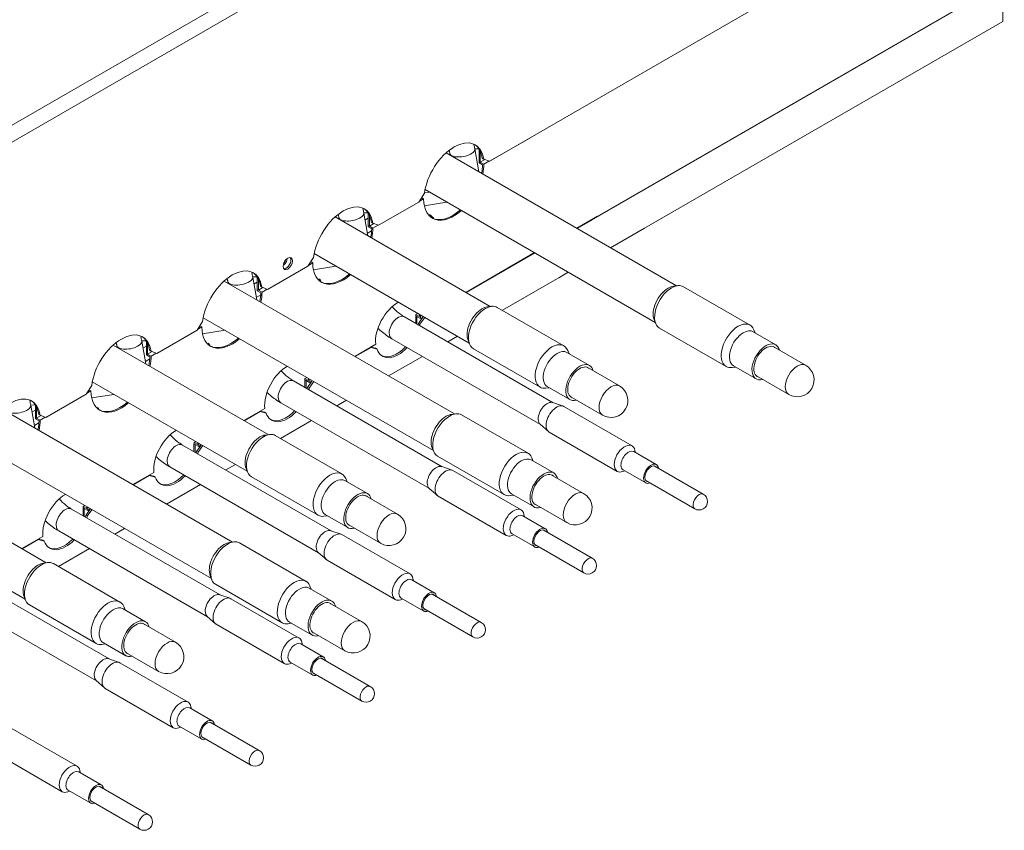
# Model space of a CAD drawing. Units: millimetres. Extents: x 11 to 231, y 32 to 196.
# Drawn here: x 142 to 164, y 123 to 141 of the extents above; entities that cross this region are included whole.
import ezdxf

# ---------------------------------------------------------------- set-up
doc = ezdxf.new("R2010")
doc.units = ezdxf.units.MM
doc.layers.add('1', color=7, linetype='Continuous', true_color=0xffffff)

msp = doc.modelspace()

# ---------------------------------------------------------------- linework, layer by layer
at = {"layer": '1', "color": 0, "lineweight": 13}
for p, q in [((164.06852, 151.62946), (130.55166, 132.2785)), ((130.67894, 131.96986), (163.94125, 151.17386)), ((152.44483, 137.87869), (163.9073, 144.49655)), ((163.9073, 141.8364), (154.74782, 136.54817)), ((164.03458, 141.03787), (164.03458, 141.76292)), ((163.3897, 141.54736), (154.73933, 136.55307)), ((155.50275, 136.11202), (164.03458, 141.03787)), ((152.4463, 137.87954), (153.35748, 138.40561)), ((156.66798, 135.06815), (151.46881, 138.06989)), ((151.55305, 138.05927), (151.56053, 138.01692)), ((152.11418, 138.16476), (152.20928, 138.16312)), ((152.2065, 137.64397), (152.11553, 138.15869)), ((152.21459, 138.15499), (152.21459, 137.87803)), ((152.24004, 137.86333), (152.24004, 138.10869)), ((152.21412, 137.84837), (152.29473, 137.80183)), ((152.24004, 137.86333), (152.21459, 137.87803)), ((152.24004, 137.86333), (152.34178, 137.92207)), ((152.32065, 137.81679), (152.24004, 137.86333)), ((152.28662, 137.95029), (152.32056, 137.93069)), ((152.32056, 137.93069), (152.4463, 137.87954)), ((152.43637, 137.8836), (152.32065, 137.81679)), ((150.85433, 136.96041), (150.98007, 137.15676)), ((151.09579, 137.18506), (150.98146, 137.1671)), ((150.99462, 137.24347), (156.19158, 134.243)), ((149.94315, 136.43434), (150.85433, 136.96041)), ((150.96301, 137.03296), (150.86428, 136.97595)), ((150.96301, 137.03296), (150.91758, 137.05918)), ((150.97799, 136.87745), (151.48943, 136.95779)), ((149.6089, 136.71833), (149.70697, 136.71664)), ((149.70118, 136.19775), (149.61025, 136.71226)), ((149.71143, 136.70979), (149.71143, 136.43283)), ((151.77707, 136.79173), (151.78035, 136.77317)), ((152.4658, 134.60161), (148.96403, 136.62336)), ((149.04777, 136.61285), (149.05521, 136.57072)), ((149.71137, 136.59299), (149.63872, 136.55105)), ((149.73688, 136.41813), (149.73688, 136.6635)), ((149.73688, 136.41813), (149.83862, 136.47687)), ((149.78346, 136.50509), (149.8174, 136.4855)), ((149.8174, 136.4855), (149.94315, 136.43434)), ((154.88668, 136.63815), (154.41768, 136.36736)), ((154.78082, 136.56723), (154.42614, 136.36245)), ((149.69157, 136.25177), (149.78876, 136.30789)), ((149.71097, 136.40317), (149.79158, 136.35663)), ((149.73688, 136.41813), (149.71143, 136.43283)), ((149.81749, 136.37159), (149.73688, 136.41813)), ((149.93321, 136.4384), (149.81749, 136.37159)), ((155.18089, 135.92619), (155.94445, 136.36703)), ((148.49101, 135.79627), (151.9894, 133.77647)), ((153.46488, 135.81726), (151.91254, 134.92102)), ((153.47336, 135.81236), (151.92103, 134.91613)), ((148.35117, 135.51521), (148.47691, 135.71156)), ((148.45985, 135.58776), (148.36112, 135.53075)), ((148.45985, 135.58776), (148.41442, 135.61398)), ((147.43999, 134.98914), (148.35117, 135.51521)), ((148.475, 135.43139), (148.9844, 135.5114)), ((149.27176, 135.34551), (149.27516, 135.32624)), ((152.73888, 134.51629), (154.22855, 135.37636)), ((154.01042, 135.25042), (154.22828, 135.3762)), ((151.65774, 132.17549), (146.45942, 135.17674)), ((146.54249, 135.16643), (146.5499, 135.1245)), ((147.10362, 135.27191), (147.20465, 135.27017)), ((147.19587, 134.75155), (147.10497, 135.26584)), ((147.20816, 135.14776), (147.13338, 135.10459)), ((147.20823, 135.1478), (147.13339, 135.10459)), ((147.20827, 135.26459), (147.20827, 134.98763)), ((147.23373, 134.97293), (147.23373, 135.2183)), ((147.20781, 134.95797), (147.28842, 134.91143)), ((147.23373, 134.97293), (147.20827, 134.98763)), ((147.23373, 134.97293), (147.33546, 135.03167)), ((147.31434, 134.92639), (147.23373, 134.97293)), ((147.2803, 135.05989), (147.31425, 135.0403)), ((147.31425, 135.0403), (147.43999, 134.98914)), ((147.43005, 134.9932), (147.31434, 134.92639)), ((156.69394, 135.07164), (156.60088, 135.05896)), ((158.3306, 134.18098), (156.82754, 135.04877)), ((147.18623, 134.80532), (147.28555, 134.86266)), ((147.18633, 134.80538), (147.2856, 134.86269)), ((152.49176, 134.60511), (152.39871, 134.59242)), ((154.12842, 133.71445), (152.62537, 134.58224)), ((145.84801, 134.07001), (145.97375, 134.26636)), ((145.98742, 134.34905), (151.18134, 131.35034)), ((153.88524, 132.43001), (150.52935, 134.36754)), ((150.78558, 134.39285), (150.78558, 134.21959)), ((150.81104, 134.37815), (150.78558, 134.39285)), ((150.82824, 134.44687), (150.78793, 134.42359)), ((150.78793, 134.42359), (150.86854, 134.37705)), ((150.81104, 134.2049), (150.81104, 134.37815)), ((150.89165, 134.33161), (150.81104, 134.37815)), ((150.84451, 134.21985), (150.94545, 134.36267)), ((150.98768, 134.35481), (150.87845, 134.20025)), ((150.95976, 134.37094), (150.89165, 134.33161)), ((156.16599, 134.3057), (156.20153, 134.21877)), ((144.93683, 133.54394), (145.84801, 134.07001)), ((145.95669, 134.14256), (145.85796, 134.08556)), ((145.95669, 134.14256), (145.91126, 134.16878)), ((145.97204, 133.98533), (146.47937, 134.06502)), ((150.87845, 134.20025), (150.84451, 134.21985)), ((156.28814, 134.1145), (157.7912, 133.24671)), ((158.39976, 134.03089), (158.39974, 134.03091)), ((158.90886, 133.73697), (158.39974, 134.03091)), ((158.44712, 134.00355), (158.4172, 134.07671)), ((144.59834, 133.82549), (144.70233, 133.82369)), ((144.69055, 133.30533), (144.59969, 133.81942)), ((144.70511, 133.81939), (144.70511, 133.54243)), ((146.76644, 133.89929), (146.76998, 133.87929)), ((150.24375, 133.87286), (150.24376, 133.87285)), ((150.24375, 133.87286), (153.59964, 131.93534)), ((151.50504, 133.80393), (151.72342, 133.93002)), ((151.96382, 133.83917), (151.99936, 133.75224)), ((147.45557, 131.70895), (143.95466, 133.7302)), ((144.03721, 133.72), (144.04458, 133.67828)), ((144.70502, 133.70274), (144.62812, 133.65834)), ((144.73057, 133.52774), (144.73057, 133.7731)), ((144.73057, 133.52774), (144.8323, 133.58647)), ((144.77715, 133.61469), (144.81109, 133.5951)), ((144.81109, 133.5951), (144.93683, 133.54394)), ((149.88037, 133.74775), (149.40742, 133.47469)), ((149.7745, 133.67683), (149.41592, 133.4698)), ((149.7745, 133.67683), (149.76602, 133.68173)), ((149.91054, 133.64143), (149.7745, 133.67683)), ((149.77566, 133.68729), (149.8766, 133.66102)), ((149.79976, 133.7012), (149.79976, 133.68101)), ((149.8766, 133.66102), (149.91054, 133.64143)), ((152.08597, 133.64797), (153.58902, 132.78018)), ((154.19759, 133.56436), (154.19756, 133.56437)), ((154.70668, 133.27043), (154.19756, 133.56437)), ((154.24494, 133.53702), (154.21503, 133.61018)), ((159.58375, 133.27457), (158.85342, 133.69623)), ((144.681, 133.35892), (144.78241, 133.41747)), ((144.68117, 133.35902), (144.78262, 133.41759)), ((144.70465, 133.51277), (144.78526, 133.46623)), ((144.73057, 133.52774), (144.70511, 133.54243)), ((144.81118, 133.48119), (144.73057, 133.52774)), ((144.92689, 133.548), (144.81118, 133.48119)), ((150.17065, 133.03352), (150.93368, 133.47406)), ((155.38158, 132.80803), (154.65124, 133.22969)), ((157.9248, 133.22385), (158.00312, 133.23452)), ((157.95574, 133.26187), (158.46486, 132.96794)), ((143.48391, 132.90179), (146.97917, 130.8838)), ((151.37996, 130.98359), (148.02407, 132.92111)), ((148.28242, 132.94765), (148.28242, 132.77195)), ((148.30788, 132.93295), (148.28242, 132.94765)), ((148.32313, 133.00055), (148.28477, 132.9784)), ((148.28477, 132.9784), (148.36538, 132.93186)), ((148.30788, 132.75725), (148.30788, 132.93295)), ((148.38849, 132.88641), (148.30788, 132.93295)), ((148.34135, 132.77465), (148.44229, 132.91747)), ((148.48339, 132.908), (148.37529, 132.75505)), ((148.45465, 132.92461), (148.38849, 132.88641)), ((158.47242, 133.03632), (159.20275, 132.61466)), ((143.34485, 132.62481), (143.47059, 132.82116)), ((143.45353, 132.69736), (143.3548, 132.64036)), ((143.45353, 132.69736), (143.40811, 132.72359)), ((148.37529, 132.75505), (148.34135, 132.77465)), ((153.72263, 132.75731), (153.80094, 132.76799)), ((153.75356, 132.79534), (154.26268, 132.5014)), ((142.43367, 132.09874), (143.34485, 132.62481)), ((143.46905, 132.53927), (143.97434, 132.61863)), ((144.26112, 132.45309), (144.26479, 132.43236)), ((148.99965, 132.35745), (149.21804, 132.48353)), ((154.27024, 132.56978), (155.00058, 132.14812)), ((146.64751, 129.28283), (141.45002, 132.2836)), ((142.09306, 132.37906), (142.20001, 132.37722)), ((142.18524, 131.85911), (142.09441, 132.37299)), ((142.20189, 132.25912), (142.12259, 132.21334)), ((142.20195, 132.37419), (142.20195, 132.09723)), ((142.22741, 132.08254), (142.22741, 132.3279)), ((147.37721, 132.30255), (146.9023, 132.02836)), ((147.27135, 132.23163), (146.91079, 132.02346)), ((147.27135, 132.23163), (147.26286, 132.23653)), ((147.40738, 132.19623), (147.27135, 132.23163)), ((147.2725, 132.24209), (147.37344, 132.21583)), ((147.2966, 132.256), (147.2966, 132.23581)), ((147.73847, 132.42644), (147.73848, 132.42643)), ((147.73847, 132.42644), (151.09436, 130.48891)), ((154.10958, 132.35344), (153.87632, 132.43305)), ((155.66748, 131.45646), (154.12952, 132.3444)), ((142.20149, 132.06757), (142.2821, 132.02103)), ((142.22741, 132.08254), (142.20195, 132.09723)), ((142.22741, 132.08254), (142.32915, 132.14127)), ((142.30802, 132.036), (142.22741, 132.08254)), ((142.27399, 132.16949), (142.30793, 132.1499)), ((142.30793, 132.1499), (142.43367, 132.09874)), ((142.42373, 132.1028), (142.30802, 132.036)), ((147.37344, 132.21583), (147.40738, 132.19623)), ((147.72863, 131.62362), (148.42829, 132.02758)), ((151.6837, 132.17898), (151.59065, 132.1663)), ((153.32036, 131.28832), (151.8173, 132.15611)), ((142.17583, 131.91256), (142.27941, 131.97236)), ((142.17591, 131.9126), (142.27946, 131.9724)), ((153.59255, 131.94155), (153.77812, 131.77934)), ((147.48153, 131.71244), (147.38847, 131.69976)), ((149.11819, 130.82179), (147.61513, 131.68958)), ((153.79592, 131.76659), (155.33388, 130.87865)), ((140.98034, 131.45457), (146.17111, 128.45768)), ((148.87469, 129.53716), (145.51879, 131.47469)), ((145.77927, 131.50245), (145.77927, 131.3243)), ((145.80472, 131.48775), (145.77927, 131.50245)), ((145.818, 131.55421), (145.78161, 131.5332)), ((145.78161, 131.5332), (145.86222, 131.48666)), ((145.80472, 131.3096), (145.80472, 131.48775)), ((145.88533, 131.44121), (145.80472, 131.48775)), ((145.83819, 131.32945), (145.93913, 131.47227)), ((145.97909, 131.4612), (145.87213, 131.30985)), ((145.94953, 131.47828), (145.88533, 131.44121)), ((151.15575, 131.41304), (151.1913, 131.32611)), ((155.74108, 131.30381), (155.73255, 131.35153)), ((145.87213, 131.30985), (145.83819, 131.32945)), ((151.2779, 131.22184), (152.78096, 130.35405)), ((153.38952, 131.13823), (153.3895, 131.13824)), ((153.89862, 130.8443), (153.3895, 131.13824)), ((153.43688, 131.11089), (153.40697, 131.18405)), ((156.21375, 131.03091), (155.70421, 131.3251)), ((145.23319, 130.98001), (145.23321, 130.98001)), ((145.23319, 130.98001), (148.58909, 129.04249)), ((146.49479, 130.91127), (146.7137, 131.03765)), ((146.95358, 130.94651), (146.98912, 130.85958)), ((151.6043, 130.90702), (151.37104, 130.98662)), ((153.1622, 130.01004), (151.62424, 130.89798)), ((155.46601, 130.91252), (155.97555, 130.61834)), ((157.27496, 130.36315), (156.16644, 131.00315)), ((142.44533, 128.81629), (138.94537, 130.837)), ((144.87405, 130.85735), (144.39719, 130.58203)), ((144.76819, 130.78643), (144.40568, 130.57713)), ((144.76819, 130.78643), (144.7597, 130.79133)), ((144.90422, 130.75103), (144.76819, 130.78643)), ((144.76934, 130.79689), (144.87028, 130.77063)), ((144.79344, 130.8108), (144.79344, 130.79061)), ((144.87028, 130.77063), (144.90422, 130.75103)), ((147.07573, 130.75531), (148.57879, 129.88752)), ((149.23471, 130.64436), (149.20479, 130.71752)), ((154.57352, 130.38191), (153.84318, 130.80357)), ((155.45729, 130.87477), (155.50288, 130.89124)), ((155.97594, 130.67319), (157.08446, 130.03319)), ((145.16092, 130.14116), (145.92396, 130.5817)), ((149.18735, 130.6717), (149.18733, 130.67171)), ((149.69645, 130.37777), (149.18733, 130.67171)), ((151.08727, 130.49512), (151.27284, 130.33292)), ((150.37134, 129.91537), (149.64101, 130.33703)), ((151.29064, 130.32016), (152.8286, 129.43222)), ((152.91456, 130.33118), (152.99288, 130.34186)), ((152.9455, 130.36921), (153.45462, 130.07527)), ((138.47681, 130.00732), (141.96893, 127.99114)), ((146.36941, 128.09074), (143.01351, 130.02826)), ((143.27611, 130.05725), (143.27611, 129.87665)), ((143.30156, 130.04255), (143.27611, 130.05725)), ((143.31289, 130.10788), (143.27845, 130.088)), ((143.27845, 130.088), (143.35906, 130.04146)), ((143.30156, 129.86195), (143.30156, 130.04255)), ((143.38217, 129.99601), (143.30156, 130.04255)), ((143.33503, 129.88425), (143.43597, 130.02707)), ((143.4748, 130.01439), (143.36898, 129.86466)), ((143.44441, 130.03195), (143.38217, 129.99601)), ((153.46218, 130.14365), (154.19252, 129.72199)), ((143.36898, 129.86466), (143.33503, 129.88425)), ((148.71239, 129.86465), (148.79071, 129.87532)), ((148.74333, 129.90268), (149.25245, 129.60874)), ((153.70847, 129.58449), (153.19893, 129.87867)), ((153.2358, 129.85739), (153.22727, 129.9051)), ((143.98993, 129.46508), (144.20831, 129.59117)), ((149.26001, 129.67712), (149.99034, 129.25546)), ((142.37089, 129.41215), (141.89207, 129.1357)), ((142.26503, 129.34123), (141.90056, 129.13081)), ((142.26503, 129.34123), (142.25654, 129.34613)), ((142.40106, 129.30583), (142.26503, 129.34123)), ((142.26618, 129.35169), (142.36712, 129.32543)), ((142.29028, 129.3656), (142.29028, 129.34542)), ((142.72791, 129.53359), (142.72793, 129.53358)), ((142.72791, 129.53359), (146.08381, 127.59606)), ((149.09902, 129.46059), (148.86576, 129.5402)), ((150.65692, 128.56361), (149.11896, 129.45155)), ((152.95201, 129.42834), (152.9976, 129.44481)), ((152.96073, 129.4661), (153.47027, 129.17192)), ((154.76968, 128.91672), (153.66116, 129.55672)), ((142.36712, 129.32543), (142.40106, 129.30583)), ((142.71891, 128.73126), (143.41857, 129.13521)), ((146.67346, 129.28632), (146.58041, 129.27364)), ((148.31012, 128.39566), (146.80707, 129.26345)), ((153.47066, 129.22677), (154.57918, 128.58677)), ((148.58199, 129.0487), (148.76756, 128.88649)), ((142.47129, 128.81978), (142.37824, 128.8071)), ((144.10795, 127.92913), (142.60489, 128.79692)), ((148.78536, 128.87374), (150.32332, 127.9858)), ((143.86413, 126.64431), (140.50823, 128.58184)), ((146.14552, 128.52038), (146.18106, 128.43345)), ((150.73052, 128.41096), (150.72199, 128.45868)), ((146.26767, 128.32918), (147.77072, 127.46139)), ((148.88838, 127.95164), (148.37927, 128.24558)), ((148.42664, 128.21823), (148.39673, 128.29139)), ((151.20319, 128.13807), (150.69365, 128.43225)), ((140.22263, 128.08717), (143.57853, 126.14964)), ((141.94334, 128.05385), (141.97889, 127.96692)), ((146.59374, 128.01417), (146.36048, 128.09377)), ((150.45545, 128.01968), (150.96499, 127.72549)), ((152.2644, 127.4703), (151.15588, 128.1103)), ((142.06549, 127.86265), (143.56855, 126.99486)), ((144.22447, 127.75169), (144.19456, 127.82486)), ((148.15164, 127.11719), (146.61369, 128.00513)), ((149.56328, 127.48924), (148.83295, 127.9109)), ((150.44673, 127.98192), (150.49232, 127.99839)), ((144.68621, 127.48511), (144.17709, 127.77905)), ((146.07671, 127.60228), (146.26228, 127.44007)), ((150.96538, 127.78034), (152.0739, 127.14034)), ((145.36111, 127.02271), (144.63077, 127.44437)), ((146.28009, 127.42732), (147.81804, 126.53938)), ((147.90433, 127.43852), (147.98264, 127.4492)), ((147.93527, 127.47655), (148.44438, 127.18261)), ((148.45195, 127.25099), (149.18228, 126.82933)), ((143.70215, 126.97199), (143.78047, 126.98266)), ((143.73309, 127.01002), (144.24221, 126.71608)), ((148.69791, 126.69164), (148.18837, 126.98583)), ((148.22524, 126.96454), (148.21671, 127.01225)), ((144.24977, 126.78446), (144.98011, 126.3628)), ((144.08846, 126.56775), (143.8552, 126.64735)), ((145.64636, 125.67077), (144.10841, 126.55871)), ((147.94145, 126.5355), (147.98704, 126.55197)), ((147.95017, 126.57325), (148.45971, 126.27907)), ((149.75912, 126.02388), (148.6506, 126.66388)), ((148.4601, 126.33392), (149.56862, 125.69392)), ((143.57143, 126.15585), (143.75701, 125.99364)), ((143.77481, 125.98089), (145.31276, 125.09295)), ((145.71996, 125.51812), (145.71143, 125.56583)), ((149.56862, 125.69392), (149.56863, 125.69391)), ((146.19263, 125.24522), (145.68309, 125.5394)), ((145.44489, 125.12683), (145.95443, 124.83264)), ((147.25384, 124.57745), (146.14532, 125.21745)), ((143.14108, 124.22434), (141.60313, 125.11228)), ((145.43617, 125.08907), (145.48176, 125.10554)), ((145.95482, 124.8875), (147.06334, 124.2475)), ((141.26953, 124.53447), (142.80748, 123.64653)), ((147.06334, 124.2475), (147.06335, 124.24749)), ((143.68735, 123.79879), (143.17781, 124.09298)), ((143.21468, 124.07169), (143.20615, 124.11941)), ((142.93089, 123.64265), (142.97648, 123.65912)), ((142.93961, 123.6804), (143.44915, 123.38622)), ((144.74856, 123.13103), (143.64005, 123.77103)), ((143.44955, 123.44107), (144.55806, 122.80107)), ((144.55806, 122.80107), (144.55807, 122.80107))]:
    msp.add_line(p, q, dxfattribs=at)
for centre, radius, start, end in [((159.39325, 132.94461), 0.381, 240, 60), ((155.19108, 132.47808), 0.381, 240, 60), ((154.38302, 130.05195), 0.381, 240, 60), ((157.17971, 130.19817), 0.1905, 300, 60), ((157.17971, 130.19817), 0.1905, 240, 300), ((150.18084, 129.58542), 0.381, 240, 60), ((154.67443, 128.75175), 0.1905, 300, 60), ((154.67443, 128.75175), 0.1905, 240, 300), ((149.37278, 127.15929), 0.381, 240, 60), ((152.16915, 127.30532), 0.1905, 300, 60), ((152.16915, 127.30532), 0.1905, 240, 300), ((145.17061, 126.69275), 0.381, 240, 60), ((149.66387, 125.8589), 0.1905, 300, 60), ((149.66387, 125.8589), 0.1905, 240, 300), ((147.15859, 124.41247), 0.1905, 300, 60), ((147.15859, 124.41247), 0.1905, 240, 300), ((144.65331, 122.96605), 0.1905, 300, 60), ((144.65331, 122.96605), 0.1905, 240, 300)]:
    msp.add_arc(centre, radius, start, end, dxfattribs=at)
for centre, major_axis, ratio, start_param, end_param in [((151.65032, 137.41953), (-0.48, -0.83138), 0.57735027, 2.51531774, 5.3386639), ((151.61637, 137.43912), (0.48, 0.83138), 0.57735027, 5.65691039, 6.24782701), ((151.83429, 138.10898), (-0.28124, -0.04971), 0.43504021, 0.00021112, 0.69607335), ((151.83429, 138.10898), (-0.28124, -0.04971), 0.43504021, 0.69607335, 3.14131792), ((151.53576, 137.48566), (0.48, 0.83138), 0.57735027, 5.46085089, 5.49835929), ((151.61637, 137.43912), (0.48, 0.83138), 0.57735027, 5.22693783, 5.46085089), ((151.64183, 137.42442), (-0.48, -0.83138), 0.57735027, 2.08536109, 2.35676664), ((149.14716, 135.97433), (-0.48, -0.83138), 0.57735027, 2.51531774, 5.3386639), ((151.64183, 137.42442), (-0.48, -0.83138), 0.57735027, 5.497215, 7.32997016), ((149.32901, 136.66256), (-0.28124, -0.04971), 0.43504021, 0.69607335, 3.14131792), ((149.11322, 135.99392), (0.48, 0.83138), 0.57735027, 5.65691039, 6.24782701), ((151.61637, 137.43912), (0.48, 0.83138), 0.57735027, 3.16811253, 4.18837005), ((149.32901, 136.66256), (-0.28124, -0.04971), 0.43504021, 0.00021112, 0.69607335), ((149.03261, 136.04046), (0.48, 0.83138), 0.57735027, 5.46085089, 5.49835929), ((149.11322, 135.99392), (0.48, 0.83138), 0.57735027, 5.22458916, 5.46085089), ((149.13867, 135.97923), (-0.48, -0.83138), 0.57735027, 2.0830056, 2.35676664), ((147.80648, 135.62205), (-0.048, -0.08314), 0.57735027, 0.57029195, 2.5712879), ((147.78103, 135.63675), (-0.048, -0.08314), 0.57735027, 1.10005448, 2.04144406), ((147.83011, 135.3565), (-0.15225, -0.2637), 0.57735027, 3.95232007, 4.02408592), ((147.86164, 135.59021), (0.075, 0.1299), 0.57735027, 3.92699215, 6.05503643), ((149.13867, 135.97923), (-0.48, -0.83138), 0.57735027, 5.497215, 7.32761365), ((146.644, 134.52913), (-0.48, -0.83138), 0.57735027, 2.51531774, 5.3386639), ((146.61006, 134.54872), (0.48, 0.83138), 0.57735027, 5.65691039, 6.24782701), ((147.86164, 135.59021), (0.075, 0.1299), 0.57735027, 3.36974467, 3.92699215), ((146.82373, 135.21613), (-0.28124, -0.04971), 0.43504021, 0.00021112, 0.69607335), ((146.82373, 135.21613), (-0.28124, -0.04971), 0.43504021, 0.69607335, 3.14131792), ((149.11322, 135.99392), (0.48, 0.83138), 0.57735027, 3.16811253, 4.16785477), ((146.52945, 134.59526), (0.48, 0.83138), 0.57735027, 5.46085089, 5.49835929), ((146.61006, 134.54872), (0.48, 0.83138), 0.57735027, 5.22223896, 5.46085089), ((146.63551, 134.53403), (-0.48, -0.83138), 0.57735027, 2.08064857, 2.35676664), ((156.48068, 134.62619), (-0.2382, -0.41257), 0.57735027, 3.92699126, 5.86270171), ((156.55784, 134.58164), (-0.2697, -0.46713), 0.57735027, 3.92698986, 6.28318531), ((156.48068, 134.62619), (-0.2382, -0.41257), 0.57735027, 3.56207302, 3.9269874), ((156.55784, 134.58164), (-0.2697, -0.46713), 0.57735027, 3.14149601, 3.92699327), ((150.38601, 134.10826), (-0.36, -0.62354), 0.57735027, 3.91670678, 5.61472011), ((152.27851, 134.15965), (-0.2382, -0.41257), 0.57735027, 3.92699126, 5.86270171), ((152.35567, 134.1151), (-0.2697, -0.46713), 0.57735027, 3.92698986, 6.28318531), ((152.27851, 134.15965), (-0.2382, -0.41257), 0.57735027, 3.56207302, 3.9269874), ((152.35567, 134.1151), (-0.2697, -0.46713), 0.57735027, 3.14149601, 3.92699327), ((150.38655, 134.1202), (-0.1428, -0.24734), 0.57735027, 3.14149813, 5.49779184), ((150.27994, 134.1695), (-0.36, -0.62354), 0.57735027, 2.23926153, 2.28947834), ((150.36055, 134.12296), (-0.36, -0.62354), 0.57735027, 2.28947834, 2.36654481), ((150.38601, 134.10826), (-0.36, -0.62354), 0.57735027, 2.23926153, 2.36658075), ((158.0609, 133.71385), (-0.2697, -0.46713), 0.57735027, 2.72101258, 3.92698986), ((144.14084, 133.08393), (-0.48, -0.83138), 0.57735027, 2.51531774, 5.3386639), ((146.63551, 134.53403), (-0.48, -0.83138), 0.57735027, 5.497215, 7.32525693), ((150.36055, 134.12296), (-0.36, -0.62354), 0.57735027, 1.9947629, 2.04049556), ((150.39449, 134.10337), (-0.36, -0.62354), 0.57735027, 1.9947629, 2.04049556), ((158.0609, 133.71385), (-0.2697, -0.46713), 0.57735027, 3.92698986, 6.28318531), ((158.17774, 133.64639), (0.222, 0.38452), 0.57735027, 0.78539686, 3.14159313), ((158.17774, 133.64639), (0.222, 0.38452), 0.57735027, 0, 0.78539618), ((144.31845, 133.76971), (-0.28124, -0.04971), 0.43504021, 0.69607335, 3.14131792), ((144.1069, 133.10353), (0.48, 0.83138), 0.57735027, 5.65691039, 6.24782701), ((146.61006, 134.54872), (0.48, 0.83138), 0.57735027, 3.16811253, 4.18367223), ((150.38655, 134.1202), (-0.1428, -0.24734), 0.57735027, 5.49778541, 6.28318531), ((158.68686, 133.35245), (0.222, 0.38452), 0.57735027, 0, 3.6807676), ((144.31845, 133.76971), (-0.28124, -0.04971), 0.43504021, 0.00021112, 0.69607335), ((150.39449, 134.10337), (-0.36, -0.62354), 0.57735027, 5.81348608, 7.46205653), ((150.36055, 134.12296), (-0.36, -0.62354), 0.57735027, 0.04716538, 1.17887179), ((153.85872, 133.24731), (-0.2697, -0.46713), 0.57735027, 3.92698986, 6.28318531), ((153.85872, 133.24731), (-0.2697, -0.46713), 0.57735027, 2.72101258, 3.92698986), ((153.97556, 133.17986), (0.222, 0.38452), 0.57735027, 0, 0.78539618), ((158.68686, 133.35245), (0.192, 0.33255), 0.57735027, 0, 3.26666663), ((158.68686, 133.35245), (0.192, 0.33255), 0.57735027, 6.15810995, 6.28318531), ((158.68686, 133.35245), (0.222, 0.38452), 0.57735027, 5.74400997, 6.28318531), ((144.02629, 133.15007), (0.48, 0.83138), 0.57735027, 5.46085089, 5.49835929), ((144.1069, 133.10353), (0.48, 0.83138), 0.57735027, 5.21993828, 5.46085089), ((144.13236, 133.08883), (-0.48, -0.83138), 0.57735027, 2.07833938, 2.35676664), ((153.97556, 133.17986), (0.222, 0.38452), 0.57735027, 0.78539686, 3.14159313), ((147.88285, 132.66307), (-0.36, -0.62354), 0.57735027, 3.92055533, 5.61472011), ((154.48468, 132.88592), (0.222, 0.38452), 0.57735027, 0, 3.6807676), ((154.48468, 132.88592), (0.192, 0.33255), 0.57735027, 0, 3.26666663), ((154.48468, 132.88592), (0.192, 0.33255), 0.57735027, 6.15810995, 6.28318531), ((154.48468, 132.88592), (0.222, 0.38452), 0.57735027, 5.74400997, 6.28318531), ((158.0609, 133.71385), (-0.2697, -0.46713), 0.57735027, 0, 0.4205798), ((159.39325, 132.94461), (-0.1905, -0.32996), 0.57735027, 3.14159581, 6.28318531), ((147.88127, 132.67378), (-0.1428, -0.24734), 0.57735027, 3.14149813, 5.49779184), ((147.77678, 132.7243), (-0.36, -0.62354), 0.57735027, 2.23926153, 2.28947834), ((147.85739, 132.67776), (-0.36, -0.62354), 0.57735027, 2.28947834, 2.36265518), ((147.88285, 132.66307), (-0.36, -0.62354), 0.57735027, 2.23926153, 2.36267568), ((144.13236, 133.08883), (-0.48, -0.83138), 0.57735027, 5.497215, 7.32289997), ((147.85739, 132.67776), (-0.36, -0.62354), 0.57735027, 1.99154613, 2.04049556), ((147.89134, 132.65817), (-0.36, -0.62354), 0.57735027, 1.99154613, 2.04049556), ((153.85872, 133.24731), (-0.2697, -0.46713), 0.57735027, 0, 0.4205798), ((155.19108, 132.47808), (-0.1905, -0.32996), 0.57735027, 3.14169127, 6.28308984), ((141.63768, 131.63873), (-0.48, -0.83138), 0.57735027, 2.51531774, 5.3386639), ((141.60374, 131.65833), (0.48, 0.83138), 0.57735027, 5.65691039, 6.24782701), ((147.88127, 132.67378), (-0.1428, -0.24734), 0.57735027, 5.49778541, 6.28318531), ((153.75059, 132.17797), (-0.1428, -0.24734), 0.57735027, 3.2548825, 5.49778541), ((141.81317, 132.32329), (-0.28124, -0.04971), 0.43504021, 0.69607335, 3.14131792), ((144.1069, 133.10353), (0.48, 0.83138), 0.57735027, 3.16811253, 4.18127581), ((147.85739, 132.67776), (-0.36, -0.62354), 0.57735027, 0.04716538, 1.17569325), ((153.96272, 132.05549), (-0.1668, -0.28891), 0.57735027, 3.14158884, 5.49778624), ((141.52313, 131.70487), (0.48, 0.83138), 0.57735027, 5.46085089, 5.49835929), ((141.60374, 131.65833), (0.48, 0.83138), 0.57735027, 5.21759006, 5.46085089), ((141.6292, 131.64363), (-0.48, -0.83138), 0.57735027, 2.07598266, 2.35676664), ((147.89134, 132.65817), (-0.36, -0.62354), 0.57735027, 5.81348608, 7.45888019), ((151.47044, 131.73353), (-0.2382, -0.41257), 0.57735027, 3.92699126, 5.86270171), ((151.5476, 131.68898), (-0.2697, -0.46713), 0.57735027, 3.92698986, 6.28318531), ((151.47044, 131.73353), (-0.2382, -0.41257), 0.57735027, 3.56207302, 3.9269874), ((151.5476, 131.68898), (-0.2697, -0.46713), 0.57735027, 3.14149601, 3.92699327), ((153.75059, 132.17797), (-0.1428, -0.24734), 0.57735027, 5.49778541, 6.16989195), ((145.37969, 131.21787), (-0.36, -0.62354), 0.57735027, 3.92440666, 5.61472011), ((153.96272, 132.05549), (-0.1668, -0.28891), 0.57735027, 5.49778624, 6.28318531), ((147.26827, 131.26699), (-0.2382, -0.41257), 0.57735027, 3.92699126, 5.86270171), ((147.34543, 131.22244), (-0.2697, -0.46713), 0.57735027, 3.92698986, 6.28318531), ((147.26827, 131.26699), (-0.2382, -0.41257), 0.57735027, 3.56207302, 3.9269874), ((147.34543, 131.22244), (-0.2697, -0.46713), 0.57735027, 3.14149601, 3.92699327), ((145.37599, 131.22735), (-0.1428, -0.24734), 0.57735027, 3.14149813, 5.49779184), ((145.27363, 131.2791), (-0.36, -0.62354), 0.57735027, 2.23926153, 2.28947834), ((145.35424, 131.23256), (-0.36, -0.62354), 0.57735027, 2.28947834, 2.35881657), ((145.37969, 131.21787), (-0.36, -0.62354), 0.57735027, 2.23926153, 2.35882681), ((153.05066, 130.82119), (-0.2697, -0.46713), 0.57735027, 2.72101258, 3.92698986), ((155.50068, 131.16755), (-0.1668, -0.28891), 0.57735027, 2.54115552, 5.49778624), ((155.58511, 131.11881), (0.1191, 0.20629), 0.57735027, 0, 2.35619791), ((145.35424, 131.23256), (-0.36, -0.62354), 0.57735027, 1.9882903, 2.04049556), ((145.38818, 131.21297), (-0.36, -0.62354), 0.57735027, 1.9882903, 2.04049556), ((153.05066, 130.82119), (-0.2697, -0.46713), 0.57735027, 3.92698986, 6.28318531), ((153.1675, 130.75373), (0.222, 0.38452), 0.57735027, 0, 0.78539618), ((145.37599, 131.22735), (-0.1428, -0.24734), 0.57735027, 5.49778541, 6.28318531), ((151.24531, 130.73155), (-0.1428, -0.24734), 0.57735027, 3.2548825, 5.49778541), ((151.45744, 130.60907), (-0.1668, -0.28891), 0.57735027, 3.14149538, 5.49778624), ((153.1675, 130.75373), (0.222, 0.38452), 0.57735027, 0.78539686, 3.14159313), ((153.67662, 130.45979), (0.222, 0.38452), 0.57735027, 0, 3.6807676), ((155.50068, 131.16755), (-0.1668, -0.28891), 0.57735027, 5.49778624, 6.28318531), ((155.58511, 131.11881), (0.1191, 0.20629), 0.57735027, 2.35619263, 3.14158892), ((156.09465, 130.82463), (-0.1191, -0.20629), 0.57735027, 2.49766564, 5.49778792), ((156.09465, 130.82463), (-0.0981, -0.16991), 0.57735027, 2.89988365, 5.49778488), ((145.38818, 131.21297), (-0.36, -0.62354), 0.57735027, 5.81348608, 7.45570338), ((145.35424, 131.23256), (-0.36, -0.62354), 0.57735027, 0.04716538, 1.17251644), ((148.84849, 130.35465), (-0.2697, -0.46713), 0.57735027, 3.92698986, 6.28318531), ((148.84849, 130.35465), (-0.2697, -0.46713), 0.57735027, 2.72101258, 3.92698986), ((148.96533, 130.28719), (0.222, 0.38452), 0.57735027, 0, 0.78539618), ((153.67662, 130.45979), (0.192, 0.33255), 0.57735027, 0, 3.26666663), ((153.67662, 130.45979), (0.192, 0.33255), 0.57735027, 6.15810995, 6.28318531), ((153.67662, 130.45979), (0.222, 0.38452), 0.57735027, 5.74400997, 6.28318531), ((155.50068, 131.16755), (-0.1668, -0.28891), 0.57735027, 0, 0.60043415), ((156.09465, 130.82463), (-0.1191, -0.20629), 0.57735027, 5.49778792, 6.28318531), ((156.09465, 130.82463), (-0.0981, -0.16991), 0.57735027, 5.49778488, 6.28318531), ((148.96533, 130.28719), (0.222, 0.38452), 0.57735027, 0.78539686, 3.14159313), ((151.24531, 130.73155), (-0.1428, -0.24734), 0.57735027, 5.49778541, 6.16989195), ((151.45744, 130.60907), (-0.1668, -0.28891), 0.57735027, 5.49778624, 6.28318531), ((156.09465, 130.82463), (-0.1191, -0.20629), 0.57735027, 0, 0.64392417), ((156.09465, 130.82463), (-0.0981, -0.16991), 0.57735027, 0, 0.24171207), ((142.87653, 129.77267), (-0.36, -0.62354), 0.57735027, 3.92825568, 5.61472011), ((149.47445, 129.99325), (0.222, 0.38452), 0.57735027, 0, 3.6807676), ((149.47445, 129.99325), (0.192, 0.33255), 0.57735027, 0, 3.26666663), ((149.47445, 129.99325), (0.192, 0.33255), 0.57735027, 6.15810995, 6.28318531), ((149.47445, 129.99325), (0.222, 0.38452), 0.57735027, 5.74400997, 6.28318531), ((153.05066, 130.82119), (-0.2697, -0.46713), 0.57735027, 0, 0.4205798), ((154.38302, 130.05195), (-0.1905, -0.32996), 0.57735027, 3.14159581, 6.28318531), ((157.17971, 130.19817), (-0.09525, -0.16498), 0.57735027, 3.9269908, 6.28318531), ((157.17971, 130.19817), (-0.09525, -0.16498), 0.57735027, 3.14159581, 3.9269908), ((142.87071, 129.78093), (-0.1428, -0.24734), 0.57735027, 3.14149813, 5.49779184), ((142.77047, 129.8339), (-0.36, -0.62354), 0.57735027, 2.23926153, 2.28947834), ((142.85108, 129.78736), (-0.36, -0.62354), 0.57735027, 2.28947834, 2.35497769), ((142.87653, 129.77267), (-0.36, -0.62354), 0.57735027, 2.23926153, 2.35497771), ((152.9954, 129.72113), (-0.1668, -0.28891), 0.57735027, 2.54115552, 5.49778624), ((142.85108, 129.78736), (-0.36, -0.62354), 0.57735027, 1.98507491, 2.04049556), ((142.88502, 129.76777), (-0.36, -0.62354), 0.57735027, 1.98507491, 2.04049556), ((148.84849, 130.35465), (-0.2697, -0.46713), 0.57735027, 0, 0.4205798), ((150.18084, 129.58542), (-0.1905, -0.32996), 0.57735027, 3.14169127, 6.28318531), ((153.07983, 129.67239), (0.1191, 0.20629), 0.57735027, 0, 2.35619791), ((142.87071, 129.78093), (-0.1428, -0.24734), 0.57735027, 5.49778541, 6.28318531), ((152.9954, 129.72113), (-0.1668, -0.28891), 0.57735027, 5.49778624, 6.28318531), ((153.07983, 129.67239), (0.1191, 0.20629), 0.57735027, 2.35619263, 3.14158892), ((153.58937, 129.3782), (-0.1191, -0.20629), 0.57735027, 2.49766564, 5.49778792), ((153.58937, 129.3782), (-0.0981, -0.16991), 0.57735027, 2.89988365, 5.49778488), ((142.85108, 129.78736), (-0.36, -0.62354), 0.57735027, 0.04716538, 1.16930179), ((148.74003, 129.28512), (-0.1428, -0.24734), 0.57735027, 3.2548825, 5.49778541), ((148.95216, 129.16265), (-0.1668, -0.28891), 0.57735027, 3.14158884, 5.49778624), ((152.9954, 129.72113), (-0.1668, -0.28891), 0.57735027, 0, 0.60043415), ((142.88502, 129.76777), (-0.36, -0.62354), 0.57735027, 5.81348608, 7.45248653), ((146.46021, 128.84086), (-0.2382, -0.41257), 0.57735027, 3.92699126, 5.86270171), ((146.53737, 128.79632), (-0.2697, -0.46713), 0.57735027, 3.92698986, 6.28318531), ((146.46021, 128.84086), (-0.2382, -0.41257), 0.57735027, 3.56207302, 3.9269874), ((146.53737, 128.79632), (-0.2697, -0.46713), 0.57735027, 3.14159234, 3.92698986), ((148.74003, 129.28512), (-0.1428, -0.24734), 0.57735027, 5.49778541, 6.16989195), ((153.58937, 129.3782), (-0.1191, -0.20629), 0.57735027, 5.49778792, 6.28318531), ((153.58937, 129.3782), (-0.0981, -0.16991), 0.57735027, 5.49778488, 6.28318531), ((153.58937, 129.3782), (-0.1191, -0.20629), 0.57735027, 0, 0.64392417), ((153.58937, 129.3782), (-0.0981, -0.16991), 0.57735027, 0, 0.24171207), ((148.95216, 129.16265), (-0.1668, -0.28891), 0.57735027, 5.49778624, 6.28318531), ((154.67443, 128.75175), (-0.09525, -0.16498), 0.57735027, 3.9269908, 6.28318531), ((154.67443, 128.75175), (-0.09525, -0.16498), 0.57735027, 3.14150034, 3.9269908), ((142.25803, 128.37433), (-0.2382, -0.41257), 0.57735027, 3.92699126, 5.86270171), ((142.33519, 128.32978), (-0.2697, -0.46713), 0.57735027, 3.92698986, 6.28318531), ((142.25803, 128.37433), (-0.2382, -0.41257), 0.57735027, 3.56207302, 3.9269874), ((142.33519, 128.32978), (-0.2697, -0.46713), 0.57735027, 3.14159234, 3.92698986), ((148.04042, 127.92853), (-0.2697, -0.46713), 0.57735027, 2.72101258, 3.92698986), ((150.49012, 128.27471), (-0.1668, -0.28891), 0.57735027, 2.54115552, 5.49778624), ((150.57455, 128.22596), (0.1191, 0.20629), 0.57735027, 0, 2.35619791), ((148.04042, 127.92853), (-0.2697, -0.46713), 0.57735027, 3.92698986, 6.28318531), ((148.15727, 127.86107), (0.222, 0.38452), 0.57735027, 0, 0.78539618), ((146.23475, 127.8387), (-0.1428, -0.24734), 0.57735027, 3.2548825, 5.49778541), ((146.44689, 127.71622), (-0.1668, -0.28891), 0.57735027, 3.14149538, 5.49778624), ((148.15727, 127.86107), (0.222, 0.38452), 0.57735027, 0.78539686, 3.14159313), ((150.49012, 128.27471), (-0.1668, -0.28891), 0.57735027, 5.49778624, 6.28318531), ((150.57455, 128.22596), (0.1191, 0.20629), 0.57735027, 2.35619263, 3.14158892), ((151.08409, 127.93178), (-0.1191, -0.20629), 0.57735027, 2.49766564, 5.49778792), ((151.08409, 127.93178), (-0.0981, -0.16991), 0.57735027, 2.89988365, 5.49778488), ((143.83825, 127.46199), (-0.2697, -0.46713), 0.57735027, 3.92698986, 6.28318531), ((143.83825, 127.46199), (-0.2697, -0.46713), 0.57735027, 2.72101258, 3.92698986), ((143.95509, 127.39453), (0.222, 0.38452), 0.57735027, 0, 0.78539618), ((148.66638, 127.56713), (0.222, 0.38452), 0.57735027, 0, 3.6807676), ((148.66638, 127.56713), (0.192, 0.33255), 0.57735027, 0, 3.26666663), ((148.66638, 127.56713), (0.192, 0.33255), 0.57735027, 6.15810995, 6.28318531), ((148.66638, 127.56713), (0.222, 0.38452), 0.57735027, 5.74400997, 6.28318531), ((150.49012, 128.27471), (-0.1668, -0.28891), 0.57735027, 0, 0.60043415), ((151.08409, 127.93178), (-0.1191, -0.20629), 0.57735027, 5.49778792, 6.28318531), ((151.08409, 127.93178), (-0.0981, -0.16991), 0.57735027, 5.49778488, 6.28318531), ((143.95509, 127.39453), (0.222, 0.38452), 0.57735027, 0.78539686, 3.14159313), ((146.23475, 127.8387), (-0.1428, -0.24734), 0.57735027, 5.49778541, 6.16989195), ((146.44689, 127.71622), (-0.1668, -0.28891), 0.57735027, 5.49778624, 6.28318531), ((151.08409, 127.93178), (-0.1191, -0.20629), 0.57735027, 0, 0.64392417), ((151.08409, 127.93178), (-0.0981, -0.16991), 0.57735027, 0, 0.24171207), ((144.46421, 127.10059), (0.222, 0.38452), 0.57735027, 0, 3.6807676), ((144.46421, 127.10059), (0.192, 0.33255), 0.57735027, 0, 3.26666663), ((144.46421, 127.10059), (0.192, 0.33255), 0.57735027, 6.15810995, 6.28318531), ((144.46421, 127.10059), (0.222, 0.38452), 0.57735027, 5.74400997, 6.28318531), ((148.04042, 127.92853), (-0.2697, -0.46713), 0.57735027, 0, 0.4205798), ((149.37278, 127.15929), (-0.1905, -0.32996), 0.57735027, 3.14159581, 6.28308984), ((152.16915, 127.30532), (-0.09525, -0.16498), 0.57735027, 3.9269908, 6.28318531), ((152.16915, 127.30532), (-0.09525, -0.16498), 0.57735027, 3.14150034, 3.9269908), ((147.98484, 126.82828), (-0.1668, -0.28891), 0.57735027, 2.54115552, 5.49778624), ((143.83825, 127.46199), (-0.2697, -0.46713), 0.57735027, 0, 0.4205798), ((145.17061, 126.69275), (-0.1905, -0.32996), 0.57735027, 3.14159581, 6.28308984), ((148.06927, 126.77954), (0.1191, 0.20629), 0.57735027, 0, 2.35619791), ((147.98484, 126.82828), (-0.1668, -0.28891), 0.57735027, 5.49778624, 6.28318531), ((148.06927, 126.77954), (0.1191, 0.20629), 0.57735027, 2.35619263, 3.14158892), ((148.57881, 126.48535), (-0.1191, -0.20629), 0.57735027, 2.49766564, 5.49778792), ((148.57881, 126.48535), (-0.0981, -0.16991), 0.57735027, 2.89988365, 5.49778488), ((143.72947, 126.39227), (-0.1428, -0.24734), 0.57735027, 3.2548825, 5.49778541), ((143.94161, 126.2698), (-0.1668, -0.28891), 0.57735027, 3.14149538, 5.49778624), ((147.98484, 126.82828), (-0.1668, -0.28891), 0.57735027, 0, 0.60043415), ((143.72947, 126.39227), (-0.1428, -0.24734), 0.57735027, 5.49778541, 6.16989195), ((148.57881, 126.48535), (-0.1191, -0.20629), 0.57735027, 5.49778792, 6.28318531), ((148.57881, 126.48535), (-0.0981, -0.16991), 0.57735027, 5.49778488, 6.28318531), ((148.57881, 126.48535), (-0.1191, -0.20629), 0.57735027, 0, 0.64392417), ((148.57881, 126.48535), (-0.0981, -0.16991), 0.57735027, 0, 0.24171207), ((143.94161, 126.2698), (-0.1668, -0.28891), 0.57735027, 5.49778624, 6.28318531), ((149.66387, 125.8589), (-0.09525, -0.16498), 0.57735027, 3.9269908, 6.28318531), ((149.66387, 125.8589), (-0.09525, -0.16498), 0.57735027, 3.14150034, 3.9269908), ((145.47956, 125.38186), (-0.1668, -0.28891), 0.57735027, 2.54115552, 5.49778624), ((145.56399, 125.33311), (0.1191, 0.20629), 0.57735027, 0, 2.35619791), ((145.47956, 125.38186), (-0.1668, -0.28891), 0.57735027, 5.49778624, 6.28318531), ((145.56399, 125.33311), (0.1191, 0.20629), 0.57735027, 2.35619263, 3.14158892), ((146.07353, 125.03893), (-0.1191, -0.20629), 0.57735027, 2.49766564, 5.49778792), ((146.07353, 125.03893), (-0.0981, -0.16991), 0.57735027, 2.89988365, 5.49778488), ((145.47956, 125.38186), (-0.1668, -0.28891), 0.57735027, 0, 0.60043415), ((146.07353, 125.03893), (-0.1191, -0.20629), 0.57735027, 5.49778792, 6.28318531), ((146.07353, 125.03893), (-0.0981, -0.16991), 0.57735027, 5.49778488, 6.28318531), ((146.07353, 125.03893), (-0.1191, -0.20629), 0.57735027, 0, 0.64392417), ((146.07353, 125.03893), (-0.0981, -0.16991), 0.57735027, 0, 0.24171207), ((147.15859, 124.41247), (-0.09525, -0.16498), 0.57735027, 3.9269908, 6.28318531), ((147.15859, 124.41247), (-0.09525, -0.16498), 0.57735027, 3.14159581, 3.9269908), ((142.97428, 123.93544), (-0.1668, -0.28891), 0.57735027, 2.54115552, 5.49778624), ((143.05871, 123.88669), (0.1191, 0.20629), 0.57735027, 0, 2.35619791), ((142.97428, 123.93544), (-0.1668, -0.28891), 0.57735027, 5.49778624, 6.28318531), ((143.05871, 123.88669), (0.1191, 0.20629), 0.57735027, 2.35619263, 3.14158892), ((143.56825, 123.59251), (-0.1191, -0.20629), 0.57735027, 2.49766564, 5.49778792), ((143.56825, 123.59251), (-0.0981, -0.16991), 0.57735027, 2.89988365, 5.49778488), ((142.97428, 123.93544), (-0.1668, -0.28891), 0.57735027, 0, 0.60043415), ((143.56825, 123.59251), (-0.1191, -0.20629), 0.57735027, 5.49778792, 6.28318531), ((143.56825, 123.59251), (-0.0981, -0.16991), 0.57735027, 5.49778488, 6.28318531), ((143.56825, 123.59251), (-0.1191, -0.20629), 0.57735027, 0, 0.64392417), ((143.56825, 123.59251), (-0.0981, -0.16991), 0.57735027, 0, 0.24171207), ((144.65331, 122.96605), (-0.09525, -0.16498), 0.57735027, 3.9269908, 6.28318531), ((144.65331, 122.96605), (-0.09525, -0.16498), 0.57735027, 3.14159581, 3.9269908)]:
    msp.add_ellipse(centre, major_axis=major_axis, ratio=ratio, start_param=start_param, end_param=end_param, dxfattribs=at)
msp.add_ellipse((147.89558, 135.57061), major_axis=(0.075, 0.1299), ratio=0.57735027, dxfattribs=at)
for points in [[(152.11553, 138.15869), (152.11021, 138.1886), (152.10416, 138.21849), (152.09734, 138.24843)], [(149.61025, 136.71226), (149.60476, 136.74317), (149.59847, 136.77407), (149.59138, 136.805)], [(147.10497, 135.26584), (147.0993, 135.29776), (147.09278, 135.32966), (147.0854, 135.36161)], [(148.64149, 135.18998), (148.62685, 135.20238), (148.61173, 135.21461), (148.59614, 135.22668)], [(144.59969, 133.81942), (144.59384, 133.85233), (144.58709, 133.88523), (144.57943, 133.91818)], [(146.13652, 133.7433), (146.12387, 133.75402), (146.11087, 133.76461), (146.09752, 133.77508)], [(142.09441, 132.37299), (142.08838, 132.40695), (142.08139, 132.44088), (142.07342, 132.47487)], [(143.63153, 132.29663), (143.62088, 132.30566), (143.60998, 132.3146), (143.59883, 132.32345)]]:
    msp.add_open_spline(points, degree=3, dxfattribs=at)
for points, knots in [([(151.54065, 138.12053), (151.54339, 138.10847), (151.54777, 138.08792), (151.55156, 138.06769), (151.55305, 138.05927)], [0, 0, 0, 0, 0.58245846, 1, 1, 1, 1]), ([(149.03537, 136.67409), (149.03812, 136.66203), (149.04249, 136.64149), (149.04628, 136.62126), (149.04777, 136.61285)], [0, 0, 0, 0, 0.58233062, 1, 1, 1, 1]), ([(151.19634, 136.59201), (151.19039, 136.59765), (151.1586, 136.62716), (151.12421, 136.65571), (151.09471, 136.67827)], [0, 0, 0, 0, 0.18998495, 1, 1, 1, 1]), ([(146.5301, 135.22762), (146.53284, 135.21558), (146.53721, 135.19505), (146.541, 135.17484), (146.54249, 135.16643)], [0, 0, 0, 0, 0.58207469, 1, 1, 1, 1]), ([(150.52935, 134.36754), (150.50262, 134.38288), (150.42391, 134.43405), (150.33097, 134.51393), (150.26865, 134.57909), (150.25863, 134.58989)], [0, 0, 0, 0, 0.30199495, 0.88686346, 1, 1, 1, 1]), ([(149.93767, 134.10299), (149.94092, 134.09994), (150.01858, 134.02755), (150.12062, 133.94747), (150.22237, 133.88523), (150.24375, 133.87286)], [0, 0, 0, 0, 0.03349763, 0.79863952, 1, 1, 1, 1]), ([(144.02483, 133.78118), (144.02757, 133.76915), (144.03194, 133.74862), (144.03572, 133.72842), (144.03721, 133.72)], [0, 0, 0, 0, 0.58194661, 1, 1, 1, 1]), ([(148.02407, 132.92111), (147.99734, 132.93646), (147.91863, 132.98763), (147.82582, 133.0674), (147.76361, 133.13242), (147.75371, 133.14308)], [0, 0, 0, 0, 0.30240379, 0.88806409, 1, 1, 1, 1]), ([(147.43365, 132.65539), (147.43648, 132.65274), (147.51374, 132.58078), (147.61534, 132.50105), (147.71709, 132.4388), (147.73847, 132.42644)], [0, 0, 0, 0, 0.0293067, 0.79776638, 1, 1, 1, 1]), ([(145.51879, 131.47469), (145.49206, 131.49004), (145.41335, 131.5412), (145.32066, 131.62087), (145.25857, 131.68575), (145.24878, 131.69628)], [0, 0, 0, 0, 0.30279748, 0.88922025, 1, 1, 1, 1]), ([(144.92963, 131.20779), (144.93204, 131.20553), (145.0089, 131.13401), (145.11006, 131.05463), (145.21181, 130.99238), (145.23319, 130.98001)], [0, 0, 0, 0, 0.02507802, 0.79688538, 1, 1, 1, 1]), ([(143.01351, 130.02826), (142.98678, 130.04361), (142.90807, 130.09478), (142.81551, 130.17434), (142.75353, 130.23908), (142.74386, 130.24947)], [0, 0, 0, 0, 0.30320748, 0.89042429, 1, 1, 1, 1]), ([(142.42563, 129.76017), (142.42761, 129.75831), (142.50407, 129.68724), (142.60479, 129.6082), (142.70653, 129.54596), (142.72791, 129.53359)], [0, 0, 0, 0, 0.02074393, 0.79598242, 1, 1, 1, 1])]:
    msp.add_open_spline(points, degree=3, knots=knots, dxfattribs=at)

doc.saveas('drawing.dxf')
